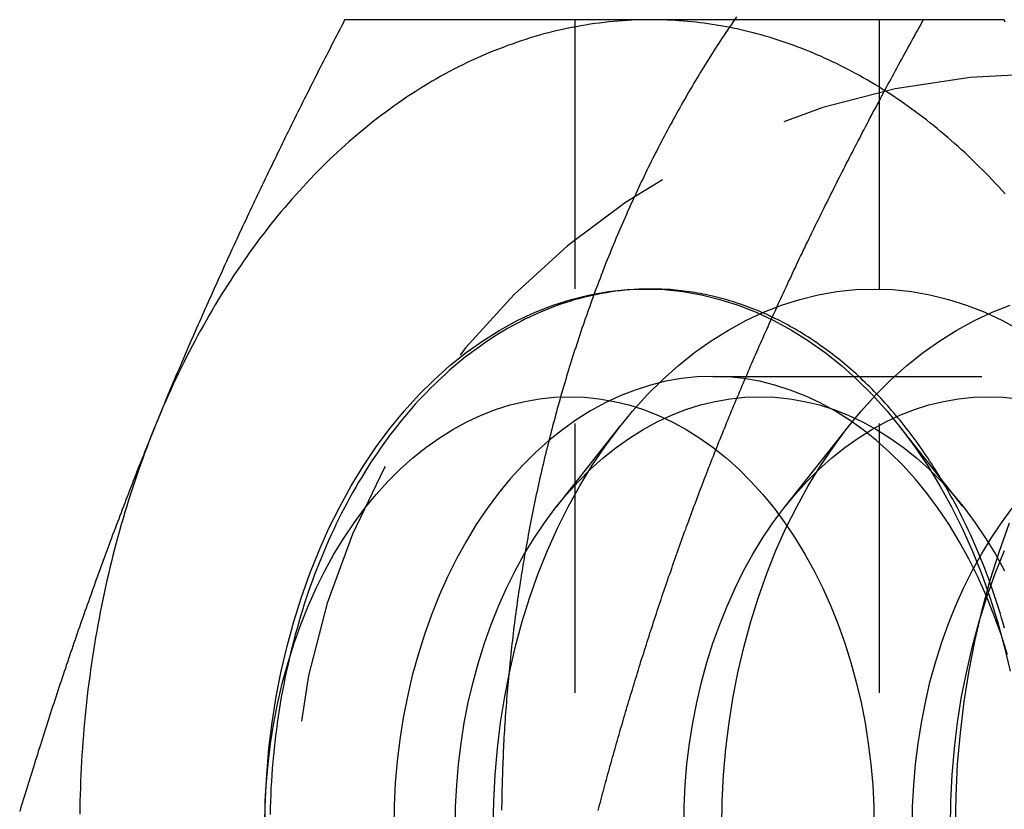
# Model space of a CAD drawing. Extents: x 0 to 1210, y -560 to 176.
# Drawn here: x 250 to 260, y -175 to -167 of the extents above; entities that cross this region are included whole.
import ezdxf

# ---------------------------------------------------------------- set-up
doc = ezdxf.new("R2010")
doc.units = 0
doc.header["$LTSCALE"] = 10
doc.linetypes.add('VERDECKT', pattern=[0.375, 0.25, -0.125])
doc.layers.get('0').update_dxf_attribs({"linetype": 'CONTINUOUS'})
doc.layers.add('STEMPEL', color=3, linetype='CONTINUOUS')

# ---------------------------------------------------------------- blocks, each defined once
blk = doc.blocks.new('A$CFDC49538')
at = {"color": 1, "linetype": 'VERDECKT'}
for p, q in [((258.4418, 190), (258.4418, 160)), ((255.6134, 182.5016), (255.6134, 167.4984)), ((256.8946, 179.188), (262.8174, 179.188)), ((255.4471, 177.9814), (256.0364, 178.7268)), ((257.5684, 177.9814), (258.1577, 178.7268)), ((259.2184, 177.9814), (258.862, 178.4322))]:
    blk.add_line(p, q, dxfattribs=at)
at = {"color": 3, "linetype": 'CONTINUOUS'}
blk.add_line((258.862, 178.4322), (258.6291, 178.7268), dxfattribs=at)
at = {"color": 3}
for points in [[(257.117, 182.528, 0), (257.097, 182.5, 0)], [(253.478, 182.5, 0), (253.463, 182.47, 0), (253.448, 182.441, 0), (253.433, 182.411, 0), (253.417, 182.382, 0), (253.402, 182.352, 0), (253.387, 182.323, 0), (253.372, 182.293, 0), (253.357, 182.264, 0), (253.342, 182.234, 0), (253.327, 182.205, 0), (253.312, 182.175, 0), (253.296, 182.146, 0), (253.281, 182.116, 0), (253.266, 182.087, 0), (253.251, 182.057, 0), (253.236, 182.028, 0), (253.222, 181.998, 0), (253.207, 181.969, 0), (253.192, 181.939, 0), (253.177, 181.909, 0), (253.162, 181.88, 0), (253.147, 181.85, 0), (253.132, 181.821, 0), (253.118, 181.791, 0), (253.103, 181.762, 0), (253.088, 181.732, 0), (253.073, 181.703, 0), (253.059, 181.673, 0), (253.044, 181.644, 0), (253.029, 181.614, 0), (253.015, 181.585, 0), (253, 181.555, 0), (252.985, 181.526, 0), (252.971, 181.496, 0), (252.956, 181.467, 0), (252.942, 181.437, 0), (252.927, 181.407, 0), (252.913, 181.378, 0), (252.898, 181.348, 0), (252.884, 181.319, 0), (252.87, 181.289, 0), (252.855, 181.26, 0), (252.841, 181.23, 0), (252.826, 181.201, 0), (252.812, 181.171, 0), (252.798, 181.142, 0), (252.784, 181.112, 0), (252.769, 181.083, 0), (252.755, 181.053, 0), (252.741, 181.024, 0), (252.727, 180.994, 0), (252.713, 180.965, 0), (252.699, 180.935, 0), (252.684, 180.906, 0), (252.67, 180.876, 0), (252.656, 180.846, 0), (252.642, 180.817, 0), (252.628, 180.787, 0), (252.614, 180.758, 0), (252.6, 180.728, 0), (252.586, 180.699, 0), (252.573, 180.669, 0), (252.559, 180.64, 0), (252.545, 180.61, 0), (252.531, 180.581, 0), (252.517, 180.551, 0), (252.503, 180.522, 0), (252.49, 180.492, 0), (252.476, 180.463, 0), (252.462, 180.433, 0), (252.449, 180.404, 0), (252.435, 180.374, 0), (252.421, 180.344, 0), (252.408, 180.315, 0), (252.394, 180.285, 0), (252.381, 180.256, 0), (252.367, 180.226, 0), (252.354, 180.197, 0), (252.34, 180.167, 0), (252.327, 180.138, 0), (252.313, 180.108, 0), (252.3, 180.079, 0), (252.287, 180.049, 0), (252.273, 180.02, 0), (252.26, 179.99, 0), (252.247, 179.961, 0), (252.234, 179.931, 0), (252.22, 179.902, 0), (252.207, 179.872, 0), (252.194, 179.843, 0), (252.181, 179.813, 0), (252.168, 179.783, 0), (252.155, 179.754, 0), (252.142, 179.724, 0), (252.129, 179.695, 0), (252.116, 179.665, 0), (252.103, 179.636, 0), (252.09, 179.606, 0), (252.077, 179.577, 0), (252.064, 179.547, 0), (252.051, 179.518, 0), (252.038, 179.488, 0), (252.026, 179.459, 0), (252.013, 179.429, 0), (252, 179.4, 0), (251.987, 179.37, 0), (251.975, 179.341, 0), (251.962, 179.311, 0), (251.95, 179.281, 0), (251.937, 179.252, 0), (251.924, 179.222, 0), (251.912, 179.193, 0), (251.899, 179.163, 0), (251.887, 179.134, 0), (251.875, 179.104, 0), (251.862, 179.075, 0), (251.85, 179.045, 0), (251.837, 179.016, 0), (251.825, 178.986, 0), (251.813, 178.957, 0), (251.801, 178.927, 0), (251.788, 178.898, 0), (251.776, 178.868, 0), (251.764, 178.839, 0), (251.752, 178.809, 0), (251.74, 178.78, 0), (251.728, 178.75, 0)], [(256.32, 182.5, 0), (256.296, 182.5, 0), (256.272, 182.5, 0), (256.248, 182.5, 0), (256.224, 182.5, 0), (256.2, 182.5, 0), (256.176, 182.5, 0), (256.152, 182.5, 0), (256.128, 182.5, 0), (256.104, 182.5, 0), (256.08, 182.5, 0), (256.057, 182.5, 0), (256.033, 182.5, 0), (256.009, 182.5, 0), (255.985, 182.5, 0), (255.962, 182.5, 0), (255.938, 182.5, 0), (255.914, 182.5, 0), (255.891, 182.5, 0), (255.867, 182.5, 0), (255.844, 182.5, 0), (255.82, 182.5, 0), (255.797, 182.5, 0), (255.773, 182.5, 0), (255.75, 182.5, 0), (255.726, 182.5, 0), (255.703, 182.5, 0), (255.68, 182.5, 0), (255.656, 182.5, 0), (255.633, 182.5, 0), (255.61, 182.5, 0), (255.586, 182.5, 0), (255.563, 182.5, 0), (255.54, 182.5, 0), (255.517, 182.5, 0), (255.494, 182.5, 0), (255.471, 182.5, 0), (255.448, 182.5, 0), (255.425, 182.5, 0), (255.402, 182.5, 0), (255.379, 182.5, 0), (255.356, 182.5, 0), (255.333, 182.5, 0), (255.31, 182.5, 0), (255.287, 182.5, 0), (255.264, 182.5, 0), (255.241, 182.5, 0), (255.219, 182.5, 0), (255.196, 182.5, 0), (255.173, 182.5, 0), (255.15, 182.5, 0), (255.128, 182.5, 0), (255.105, 182.5, 0), (255.083, 182.5, 0), (255.06, 182.5, 0), (255.037, 182.5, 0), (255.015, 182.5, 0), (254.992, 182.5, 0), (254.97, 182.5, 0), (254.947, 182.5, 0), (254.925, 182.5, 0), (254.903, 182.5, 0), (254.88, 182.5, 0), (254.858, 182.5, 0), (254.836, 182.5, 0), (254.813, 182.5, 0), (254.791, 182.5, 0), (254.769, 182.5, 0), (254.747, 182.5, 0), (254.724, 182.5, 0), (254.702, 182.5, 0), (254.68, 182.5, 0), (254.658, 182.5, 0), (254.636, 182.5, 0), (254.614, 182.5, 0), (254.592, 182.5, 0), (254.57, 182.5, 0), (254.548, 182.5, 0), (254.526, 182.5, 0), (254.504, 182.5, 0), (254.482, 182.5, 0), (254.46, 182.5, 0), (254.438, 182.5, 0), (254.416, 182.5, 0), (254.395, 182.5, 0), (254.373, 182.5, 0), (254.351, 182.5, 0), (254.329, 182.5, 0), (254.308, 182.5, 0), (254.286, 182.5, 0), (254.264, 182.5, 0), (254.243, 182.5, 0), (254.221, 182.5, 0), (254.199, 182.5, 0), (254.178, 182.5, 0), (254.156, 182.5, 0), (254.135, 182.5, 0), (254.113, 182.5, 0), (254.092, 182.5, 0), (254.07, 182.5, 0), (254.049, 182.5, 0), (254.027, 182.5, 0), (254.006, 182.5, 0), (253.985, 182.5, 0), (253.963, 182.5, 0), (253.942, 182.5, 0), (253.921, 182.5, 0), (253.899, 182.5, 0), (253.878, 182.5, 0), (253.857, 182.5, 0), (253.836, 182.5, 0), (253.815, 182.5, 0), (253.793, 182.5, 0), (253.772, 182.5, 0), (253.751, 182.5, 0), (253.73, 182.5, 0), (253.709, 182.5, 0), (253.688, 182.5, 0), (253.667, 182.5, 0), (253.646, 182.5, 0), (253.625, 182.5, 0), (253.604, 182.5, 0), (253.583, 182.5, 0), (253.562, 182.5, 0), (253.541, 182.5, 0), (253.52, 182.5, 0), (253.499, 182.5, 0), (253.478, 182.5, 0)], [(259.602, 182.5, 0), (259.584, 182.5, 0), (259.566, 182.5, 0), (259.548, 182.5, 0), (259.53, 182.5, 0), (259.512, 182.5, 0), (259.494, 182.5, 0), (259.475, 182.5, 0), (259.457, 182.5, 0), (259.439, 182.5, 0), (259.421, 182.5, 0), (259.403, 182.5, 0), (259.385, 182.5, 0), (259.367, 182.5, 0), (259.349, 182.5, 0), (259.331, 182.5, 0), (259.313, 182.5, 0), (259.295, 182.5, 0), (259.277, 182.5, 0), (259.259, 182.5, 0), (259.241, 182.5, 0), (259.223, 182.5, 0), (259.205, 182.5, 0), (259.187, 182.5, 0), (259.169, 182.5, 0), (259.151, 182.5, 0), (259.133, 182.5, 0), (259.115, 182.5, 0), (259.097, 182.5, 0), (259.079, 182.5, 0), (259.061, 182.5, 0), (259.044, 182.5, 0), (259.026, 182.5, 0), (259.008, 182.5, 0), (258.99, 182.5, 0), (258.972, 182.5, 0), (258.954, 182.5, 0), (258.936, 182.5, 0), (258.918, 182.5, 0), (258.901, 182.5, 0), (258.883, 182.5, 0), (258.865, 182.5, 0), (258.847, 182.5, 0), (258.829, 182.5, 0), (258.812, 182.5, 0), (258.794, 182.5, 0), (258.776, 182.5, 0), (258.758, 182.5, 0), (258.74, 182.5, 0), (258.723, 182.5, 0), (258.705, 182.5, 0), (258.687, 182.5, 0), (258.67, 182.5, 0), (258.652, 182.5, 0), (258.634, 182.5, 0), (258.616, 182.5, 0), (258.599, 182.5, 0), (258.581, 182.5, 0), (258.563, 182.5, 0), (258.546, 182.5, 0), (258.528, 182.5, 0), (258.511, 182.5, 0), (258.493, 182.5, 0), (258.475, 182.5, 0), (258.458, 182.5, 0), (258.44, 182.5, 0), (258.423, 182.5, 0), (258.405, 182.5, 0), (258.387, 182.5, 0), (258.37, 182.5, 0), (258.352, 182.5, 0), (258.335, 182.5, 0), (258.317, 182.5, 0), (258.3, 182.5, 0), (258.282, 182.5, 0), (258.265, 182.5, 0), (258.247, 182.5, 0), (258.23, 182.5, 0), (258.212, 182.5, 0), (258.195, 182.5, 0), (258.178, 182.5, 0), (258.16, 182.5, 0), (258.143, 182.5, 0), (258.125, 182.5, 0), (258.108, 182.5, 0), (258.091, 182.5, 0), (258.073, 182.5, 0), (258.056, 182.5, 0), (258.039, 182.5, 0), (258.021, 182.5, 0), (258.004, 182.5, 0), (257.987, 182.5, 0), (257.969, 182.5, 0), (257.952, 182.5, 0), (257.935, 182.5, 0), (257.918, 182.5, 0), (257.9, 182.5, 0), (257.883, 182.5, 0), (257.866, 182.5, 0), (257.849, 182.5, 0), (257.832, 182.5, 0), (257.814, 182.5, 0), (257.797, 182.5, 0), (257.78, 182.5, 0), (257.763, 182.5, 0), (257.746, 182.5, 0), (257.729, 182.5, 0), (257.712, 182.5, 0), (257.694, 182.5, 0), (257.677, 182.5, 0), (257.66, 182.5, 0), (257.643, 182.5, 0), (257.626, 182.5, 0), (257.609, 182.5, 0), (257.592, 182.5, 0), (257.575, 182.5, 0), (257.558, 182.5, 0), (257.541, 182.5, 0), (257.524, 182.5, 0), (257.507, 182.5, 0), (257.49, 182.5, 0), (257.473, 182.5, 0), (257.457, 182.5, 0), (257.44, 182.5, 0), (257.423, 182.5, 0), (257.406, 182.5, 0), (257.389, 182.5, 0), (257.372, 182.5, 0), (257.355, 182.5, 0), (257.338, 182.5, 0), (257.322, 182.5, 0), (257.305, 182.5, 0), (257.288, 182.5, 0), (257.271, 182.5, 0), (257.255, 182.5, 0), (257.238, 182.5, 0), (257.221, 182.5, 0), (257.204, 182.5, 0), (257.188, 182.5, 0), (257.171, 182.5, 0), (257.154, 182.5, 0), (257.138, 182.5, 0), (257.121, 182.5, 0), (257.104, 182.5, 0), (257.088, 182.5, 0), (257.071, 182.5, 0), (257.054, 182.5, 0), (257.038, 182.5, 0), (257.021, 182.5, 0), (257.005, 182.5, 0), (256.988, 182.5, 0), (256.972, 182.5, 0), (256.955, 182.5, 0), (256.938, 182.5, 0), (256.922, 182.5, 0), (256.905, 182.5, 0), (256.889, 182.5, 0), (256.873, 182.5, 0), (256.856, 182.5, 0), (256.84, 182.5, 0), (256.823, 182.5, 0), (256.807, 182.5, 0), (256.79, 182.5, 0), (256.774, 182.5, 0), (256.758, 182.5, 0), (256.741, 182.5, 0), (256.725, 182.5, 0), (256.709, 182.5, 0), (256.692, 182.5, 0), (256.676, 182.5, 0), (256.66, 182.5, 0), (256.643, 182.5, 0), (256.627, 182.5, 0), (256.611, 182.5, 0), (256.595, 182.5, 0), (256.578, 182.5, 0), (256.562, 182.5, 0), (256.546, 182.5, 0), (256.53, 182.5, 0), (256.514, 182.5, 0), (256.497, 182.5, 0), (256.481, 182.5, 0), (256.465, 182.5, 0), (256.449, 182.5, 0), (256.433, 182.5, 0), (256.417, 182.5, 0), (256.401, 182.5, 0), (256.385, 182.5, 0), (256.369, 182.5, 0), (256.353, 182.5, 0), (256.336, 182.5, 0), (256.32, 182.5, 0)], [(259.609, 182.477, 0), (259.602, 182.5, 0)], [(251.728, 178.75, 0), (251.716, 178.72, 0), (251.704, 178.691, 0), (251.692, 178.661, 0), (251.68, 178.632, 0), (251.668, 178.602, 0), (251.656, 178.573, 0), (251.644, 178.543, 0), (251.632, 178.514, 0), (251.62, 178.484, 0), (251.609, 178.455, 0), (251.597, 178.425, 0), (251.585, 178.396, 0), (251.574, 178.366, 0), (251.562, 178.337, 0), (251.55, 178.307, 0), (251.539, 178.278, 0), (251.527, 178.248, 0), (251.516, 178.219, 0), (251.504, 178.189, 0), (251.493, 178.159, 0), (251.481, 178.13, 0), (251.47, 178.1, 0), (251.458, 178.071, 0), (251.447, 178.041, 0), (251.436, 178.012, 0), (251.424, 177.982, 0), (251.413, 177.953, 0), (251.402, 177.923, 0), (251.391, 177.894, 0), (251.38, 177.864, 0), (251.368, 177.835, 0), (251.357, 177.805, 0), (251.346, 177.776, 0), (251.335, 177.746, 0), (251.324, 177.717, 0), (251.313, 177.687, 0), (251.302, 177.657, 0), (251.291, 177.628, 0), (251.28, 177.598, 0), (251.269, 177.569, 0), (251.258, 177.539, 0), (251.248, 177.51, 0), (251.237, 177.48, 0), (251.226, 177.451, 0), (251.215, 177.421, 0), (251.204, 177.392, 0), (251.194, 177.362, 0), (251.183, 177.333, 0), (251.172, 177.303, 0), (251.162, 177.274, 0), (251.151, 177.244, 0), (251.141, 177.215, 0), (251.13, 177.185, 0), (251.12, 177.156, 0), (251.109, 177.126, 0), (251.099, 177.096, 0), (251.088, 177.067, 0), (251.078, 177.037, 0), (251.067, 177.008, 0), (251.057, 176.978, 0), (251.047, 176.949, 0), (251.036, 176.919, 0), (251.026, 176.89, 0), (251.016, 176.86, 0), (251.005, 176.831, 0), (250.995, 176.801, 0), (250.985, 176.772, 0), (250.975, 176.742, 0), (250.965, 176.713, 0), (250.955, 176.683, 0), (250.945, 176.654, 0), (250.934, 176.624, 0), (250.924, 176.594, 0), (250.914, 176.565, 0), (250.904, 176.535, 0), (250.894, 176.506, 0), (250.885, 176.476, 0), (250.875, 176.447, 0), (250.865, 176.417, 0), (250.855, 176.388, 0), (250.845, 176.358, 0), (250.835, 176.329, 0), (250.825, 176.299, 0), (250.816, 176.27, 0), (250.806, 176.24, 0), (250.796, 176.211, 0), (250.786, 176.181, 0), (250.777, 176.152, 0), (250.767, 176.122, 0), (250.757, 176.093, 0), (250.748, 176.063, 0), (250.738, 176.033, 0), (250.729, 176.004, 0), (250.719, 175.974, 0), (250.71, 175.945, 0), (250.7, 175.915, 0), (250.691, 175.886, 0), (250.681, 175.856, 0), (250.672, 175.827, 0), (250.662, 175.797, 0), (250.653, 175.768, 0), (250.644, 175.738, 0), (250.634, 175.709, 0), (250.625, 175.679, 0), (250.616, 175.65, 0), (250.606, 175.62, 0), (250.597, 175.591, 0), (250.588, 175.561, 0), (250.579, 175.531, 0), (250.57, 175.502, 0), (250.56, 175.472, 0), (250.551, 175.443, 0), (250.542, 175.413, 0), (250.533, 175.384, 0), (250.524, 175.354, 0), (250.515, 175.325, 0), (250.506, 175.295, 0), (250.497, 175.266, 0), (250.488, 175.236, 0), (250.479, 175.207, 0), (250.47, 175.177, 0), (250.461, 175.148, 0)]]:
    blk.add_polyline3d(points, dxfattribs=at)
at = {"color": 3, "linetype": 'CONTINUOUS'}
for points in [[(256.32, 182.5, 0), (256.277, 182.5, 0), (256.234, 182.499, 0), (256.19, 182.498, 0), (256.147, 182.496, 0), (256.104, 182.494, 0), (256.06, 182.491, 0), (256.017, 182.488, 0), (255.974, 182.484, 0), (255.93, 182.48, 0), (255.887, 182.475, 0), (255.844, 182.47, 0), (255.801, 182.464, 0), (255.757, 182.458, 0), (255.714, 182.451, 0), (255.671, 182.444, 0), (255.628, 182.436, 0), (255.585, 182.428, 0), (255.542, 182.419, 0), (255.499, 182.41, 0), (255.457, 182.4, 0), (255.414, 182.39, 0), (255.371, 182.379, 0), (255.328, 182.368, 0), (255.286, 182.356, 0), (255.243, 182.344, 0), (255.201, 182.331, 0), (255.159, 182.318, 0), (255.116, 182.304, 0), (255.074, 182.29, 0), (255.032, 182.275, 0), (254.99, 182.26, 0), (254.948, 182.244, 0), (254.906, 182.228, 0), (254.864, 182.212, 0), (254.823, 182.195, 0), (254.781, 182.177, 0), (254.74, 182.159, 0), (254.698, 182.14, 0), (254.657, 182.121, 0), (254.616, 182.102, 0), (254.575, 182.082, 0), (254.534, 182.062, 0), (254.493, 182.041, 0), (254.452, 182.019, 0), (254.412, 181.997, 0), (254.371, 181.975, 0), (254.331, 181.952, 0), (254.291, 181.929, 0), (254.251, 181.905, 0), (254.211, 181.881, 0), (254.171, 181.857, 0), (254.132, 181.831, 0), (254.092, 181.806, 0), (254.053, 181.78, 0), (254.014, 181.753, 0), (253.975, 181.727, 0), (253.936, 181.699, 0), (253.897, 181.671, 0), (253.859, 181.643, 0), (253.821, 181.614, 0), (253.782, 181.585, 0), (253.744, 181.556, 0), (253.706, 181.526, 0), (253.669, 181.495, 0), (253.631, 181.464, 0), (253.594, 181.433, 0), (253.557, 181.401, 0), (253.52, 181.369, 0), (253.483, 181.336, 0), (253.447, 181.303, 0), (253.41, 181.27, 0), (253.374, 181.236, 0), (253.338, 181.202, 0), (253.302, 181.167, 0), (253.267, 181.132, 0), (253.231, 181.096, 0), (253.196, 181.06, 0), (253.161, 181.024, 0), (253.127, 180.987, 0), (253.092, 180.95, 0), (253.058, 180.913, 0), (253.024, 180.875, 0), (252.99, 180.836, 0), (252.956, 180.798, 0), (252.923, 180.758, 0), (252.889, 180.719, 0), (252.856, 180.679, 0), (252.824, 180.639, 0), (252.791, 180.598, 0), (252.759, 180.557, 0), (252.727, 180.516, 0), (252.695, 180.474, 0), (252.664, 180.432, 0), (252.632, 180.389, 0), (252.601, 180.347, 0), (252.57, 180.303, 0), (252.54, 180.26, 0), (252.51, 180.216, 0), (252.48, 180.172, 0), (252.45, 180.127, 0), (252.42, 180.082, 0), (252.391, 180.037, 0), (252.362, 179.991, 0), (252.333, 179.945, 0), (252.305, 179.899, 0), (252.277, 179.852, 0), (252.249, 179.805, 0), (252.221, 179.758, 0), (252.194, 179.71, 0), (252.166, 179.662, 0), (252.14, 179.614, 0), (252.113, 179.566, 0), (252.087, 179.517, 0), (252.061, 179.468, 0), (252.035, 179.418, 0), (252.01, 179.369, 0), (251.985, 179.319, 0), (251.96, 179.268, 0), (251.935, 179.218, 0), (251.911, 179.167, 0), (251.887, 179.116, 0), (251.863, 179.064, 0), (251.84, 179.012, 0), (251.817, 178.961, 0), (251.794, 178.908, 0), (251.772, 178.856, 0), (251.75, 178.803, 0), (251.728, 178.75, 0)], [(259.609, 180.885, 0), (259.579, 180.918, 0), (259.548, 180.951, 0), (259.518, 180.983, 0), (259.487, 181.016, 0), (259.457, 181.048, 0), (259.426, 181.08, 0), (259.395, 181.111, 0), (259.364, 181.142, 0), (259.333, 181.173, 0), (259.301, 181.203, 0), (259.269, 181.234, 0), (259.238, 181.263, 0), (259.206, 181.293, 0), (259.174, 181.322, 0), (259.141, 181.351, 0), (259.109, 181.379, 0), (259.077, 181.408, 0), (259.044, 181.435, 0), (259.011, 181.463, 0), (258.978, 181.49, 0), (258.945, 181.517, 0), (258.912, 181.544, 0), (258.879, 181.57, 0), (258.845, 181.596, 0), (258.812, 181.621, 0), (258.778, 181.646, 0), (258.744, 181.671, 0), (258.71, 181.696, 0), (258.676, 181.72, 0), (258.642, 181.743, 0), (258.607, 181.767, 0), (258.573, 181.79, 0), (258.538, 181.813, 0), (258.504, 181.835, 0), (258.469, 181.857, 0), (258.434, 181.879, 0), (258.399, 181.9, 0), (258.364, 181.921, 0), (258.328, 181.942, 0), (258.293, 181.962, 0), (258.258, 181.982, 0), (258.222, 182.001, 0), (258.186, 182.02, 0), (258.151, 182.039, 0), (258.115, 182.058, 0), (258.079, 182.076, 0), (258.043, 182.093, 0), (258.007, 182.111, 0), (257.971, 182.128, 0), (257.934, 182.144, 0), (257.898, 182.161, 0), (257.861, 182.176, 0), (257.825, 182.192, 0), (257.788, 182.207, 0), (257.752, 182.222, 0), (257.715, 182.236, 0), (257.678, 182.25, 0), (257.641, 182.264, 0), (257.604, 182.277, 0), (257.567, 182.29, 0), (257.53, 182.302, 0), (257.493, 182.314, 0), (257.456, 182.326, 0), (257.418, 182.338, 0), (257.381, 182.348, 0), (257.344, 182.359, 0), (257.306, 182.369, 0), (257.269, 182.379, 0), (257.231, 182.389, 0), (257.194, 182.398, 0), (257.156, 182.406, 0), (257.118, 182.415, 0), (257.081, 182.423, 0), (257.043, 182.43, 0), (257.005, 182.437, 0), (256.967, 182.444, 0), (256.929, 182.45, 0), (256.891, 182.456, 0), (256.853, 182.462, 0), (256.815, 182.467, 0), (256.778, 182.472, 0), (256.74, 182.477, 0), (256.701, 182.481, 0), (256.663, 182.484, 0), (256.625, 182.488, 0), (256.587, 182.491, 0), (256.549, 182.493, 0), (256.511, 182.495, 0), (256.473, 182.497, 0), (256.435, 182.498, 0), (256.397, 182.499, 0), (256.359, 182.5, 0), (256.32, 182.5, 0)], [(252.737, 175, 0), (252.741, 175.245, 0), (252.754, 175.49, 0), (252.775, 175.734, 0), (252.804, 175.975, 0), (252.842, 176.215, 0), (252.889, 176.451, 0), (252.943, 176.684, 0), (253.006, 176.913, 0), (253.076, 177.138, 0), (253.154, 177.357, 0), (253.24, 177.571, 0), (253.332, 177.778, 0), (253.432, 177.978, 0), (253.539, 178.172, 0), (253.652, 178.358, 0), (253.772, 178.536, 0), (253.898, 178.705, 0), (254.029, 178.865, 0), (254.166, 179.016, 0), (254.308, 179.157, 0), (254.454, 179.289, 0), (254.605, 179.41, 0), (254.76, 179.52, 0), (254.919, 179.619, 0), (255.081, 179.708, 0), (255.246, 179.785, 0), (255.413, 179.85, 0), (255.582, 179.904, 0), (255.753, 179.946, 0), (255.926, 179.976, 0), (256.099, 179.994, 0), (256.272, 180, 0), (256.446, 179.994, 0), (256.619, 179.976, 0), (256.791, 179.946, 0), (256.962, 179.904, 0), (257.131, 179.85, 0), (257.298, 179.785, 0), (257.463, 179.708, 0), (257.625, 179.619, 0), (257.784, 179.52, 0), (257.939, 179.41, 0), (258.09, 179.289, 0), (258.236, 179.157, 0), (258.378, 179.016, 0), (258.515, 178.865, 0), (258.646, 178.705, 0), (258.772, 178.536, 0), (258.892, 178.358, 0), (259.005, 178.172, 0), (259.112, 177.978, 0), (259.212, 177.778, 0), (259.305, 177.571, 0), (259.39, 177.357, 0), (259.468, 177.138, 0), (259.538, 176.913, 0), (259.601, 176.684, 0), (259.655, 176.451, 0)], [(259.123, 178.049, 0), (259.107, 178.077, 0), (259.091, 178.105, 0), (259.076, 178.134, 0), (259.059, 178.162, 0), (259.043, 178.189, 0), (259.027, 178.217, 0), (259.011, 178.245, 0), (258.994, 178.272, 0), (258.977, 178.299, 0), (258.96, 178.326, 0), (258.943, 178.353, 0), (258.926, 178.379, 0), (258.909, 178.406, 0), (258.892, 178.432, 0), (258.874, 178.458, 0), (258.856, 178.484, 0), (258.838, 178.51, 0), (258.821, 178.535, 0), (258.802, 178.561, 0), (258.784, 178.586, 0), (258.766, 178.611, 0), (258.747, 178.636, 0), (258.729, 178.66, 0), (258.71, 178.685, 0), (258.691, 178.709, 0), (258.672, 178.733, 0), (258.653, 178.757, 0), (258.634, 178.781, 0), (258.615, 178.804, 0), (258.595, 178.827, 0), (258.576, 178.851, 0), (258.556, 178.873, 0), (258.536, 178.896, 0), (258.517, 178.919, 0), (258.496, 178.941, 0), (258.476, 178.963, 0), (258.456, 178.985, 0), (258.436, 179.006, 0), (258.415, 179.028, 0), (258.395, 179.049, 0), (258.374, 179.07, 0), (258.353, 179.091, 0), (258.332, 179.111, 0), (258.311, 179.132, 0), (258.29, 179.152, 0), (258.269, 179.172, 0), (258.248, 179.192, 0), (258.226, 179.211, 0), (258.205, 179.231, 0), (258.183, 179.25, 0), (258.162, 179.268, 0), (258.14, 179.287, 0), (258.118, 179.306, 0), (258.096, 179.324, 0), (258.074, 179.342, 0), (258.052, 179.359, 0), (258.03, 179.377, 0), (258.007, 179.394, 0), (257.985, 179.411, 0), (257.962, 179.428, 0), (257.94, 179.445, 0), (257.917, 179.461, 0), (257.894, 179.477, 0), (257.871, 179.493, 0), (257.848, 179.509, 0), (257.825, 179.524, 0), (257.802, 179.54, 0), (257.779, 179.555, 0), (257.756, 179.569, 0), (257.733, 179.584, 0), (257.709, 179.598, 0), (257.686, 179.612, 0), (257.662, 179.626, 0), (257.639, 179.639, 0), (257.615, 179.653, 0), (257.591, 179.666, 0), (257.568, 179.679, 0), (257.544, 179.691, 0), (257.52, 179.704, 0), (257.496, 179.716, 0), (257.472, 179.727, 0), (257.448, 179.739, 0), (257.423, 179.75, 0), (257.399, 179.762, 0), (257.375, 179.772, 0), (257.351, 179.783, 0), (257.326, 179.793, 0), (257.302, 179.804, 0), (257.277, 179.813, 0), (257.253, 179.823, 0), (257.228, 179.832, 0), (257.204, 179.842, 0), (257.179, 179.85, 0), (257.154, 179.859, 0), (257.129, 179.867, 0), (257.105, 179.875, 0), (257.08, 179.883, 0), (257.055, 179.891, 0), (257.03, 179.898, 0), (257.005, 179.905, 0), (256.98, 179.912, 0), (256.955, 179.919, 0), (256.93, 179.925, 0), (256.905, 179.931, 0), (256.88, 179.937, 0), (256.854, 179.943, 0), (256.829, 179.948, 0), (256.804, 179.953, 0), (256.779, 179.958, 0), (256.754, 179.962, 0), (256.728, 179.967, 0), (256.703, 179.971, 0), (256.678, 179.974, 0), (256.652, 179.978, 0), (256.627, 179.981, 0), (256.602, 179.984, 0), (256.576, 179.987, 0), (256.551, 179.989, 0), (256.525, 179.992, 0), (256.5, 179.994, 0), (256.474, 179.995, 0), (256.449, 179.997, 0), (256.424, 179.998, 0), (256.398, 179.999, 0), (256.373, 179.999, 0), (256.347, 180, 0), (256.322, 180, 0), (256.296, 180, 0)], [(252.737, 175, 0), (252.74, 175.196, 0), (252.75, 175.392, 0), (252.767, 175.587, 0), (252.791, 175.78, 0), (252.821, 175.972, 0), (252.858, 176.161, 0), (252.902, 176.348, 0), (252.952, 176.531, 0), (253.008, 176.71, 0), (253.071, 176.886, 0), (253.139, 177.056, 0), (253.213, 177.222, 0), (253.293, 177.383, 0), (253.379, 177.538, 0), (253.469, 177.686, 0), (253.565, 177.828, 0), (253.666, 177.964, 0), (253.771, 178.092, 0), (253.88, 178.213, 0), (253.994, 178.326, 0), (254.111, 178.431, 0), (254.232, 178.528, 0), (254.356, 178.616, 0), (254.483, 178.696, 0), (254.612, 178.766, 0), (254.744, 178.828, 0), (254.878, 178.88, 0), (255.013, 178.923, 0), (255.15, 178.957, 0), (255.288, 178.981, 0), (255.426, 178.995, 0), (255.565, 179, 0), (255.704, 178.995, 0), (255.842, 178.981, 0), (255.98, 178.957, 0), (256.117, 178.923, 0), (256.252, 178.88, 0), (256.386, 178.828, 0), (256.518, 178.766, 0), (256.647, 178.696, 0), (256.774, 178.616, 0), (256.898, 178.528, 0), (257.019, 178.431, 0), (257.136, 178.326, 0), (257.25, 178.213, 0), (257.359, 178.092, 0), (257.464, 177.964, 0), (257.565, 177.828, 0), (257.661, 177.686, 0), (257.751, 177.538, 0), (257.837, 177.383, 0), (257.917, 177.222, 0), (257.991, 177.056, 0), (258.059, 176.886, 0), (258.122, 176.71, 0), (258.178, 176.531, 0), (258.228, 176.348, 0), (258.272, 176.161, 0), (258.309, 175.972, 0), (258.339, 175.78, 0), (258.363, 175.587, 0), (258.38, 175.392, 0), (258.39, 175.196, 0), (258.393, 175, 0)], [(251.728, 178.75, 0), (251.706, 178.697, 0), (251.685, 178.643, 0), (251.664, 178.589, 0), (251.643, 178.535, 0), (251.623, 178.481, 0), (251.603, 178.427, 0), (251.583, 178.372, 0), (251.564, 178.317, 0), (251.545, 178.262, 0), (251.526, 178.207, 0), (251.508, 178.151, 0), (251.49, 178.095, 0), (251.472, 178.039, 0), (251.455, 177.983, 0), (251.438, 177.927, 0), (251.421, 177.87, 0), (251.404, 177.813, 0), (251.388, 177.756, 0), (251.373, 177.699, 0), (251.357, 177.642, 0), (251.342, 177.584, 0), (251.327, 177.527, 0), (251.313, 177.469, 0), (251.299, 177.411, 0), (251.285, 177.353, 0), (251.271, 177.294, 0), (251.258, 177.236, 0), (251.246, 177.177, 0), (251.233, 177.118, 0), (251.221, 177.059, 0), (251.209, 177, 0), (251.198, 176.941, 0), (251.187, 176.882, 0), (251.176, 176.822, 0), (251.166, 176.763, 0), (251.156, 176.703, 0), (251.146, 176.643, 0), (251.137, 176.583, 0), (251.128, 176.523, 0), (251.119, 176.463, 0), (251.111, 176.403, 0), (251.103, 176.343, 0), (251.095, 176.282, 0), (251.088, 176.222, 0), (251.081, 176.161, 0), (251.075, 176.1, 0), (251.068, 176.04, 0), (251.063, 175.979, 0), (251.057, 175.918, 0), (251.052, 175.857, 0), (251.047, 175.796, 0), (251.043, 175.735, 0), (251.039, 175.674, 0), (251.035, 175.613, 0), (251.032, 175.552, 0), (251.029, 175.491, 0), (251.026, 175.429, 0), (251.024, 175.368, 0), (251.022, 175.307, 0), (251.02, 175.245, 0), (251.019, 175.184, 0), (251.018, 175.123, 0)]]:
    blk.add_polyline3d(points, dxfattribs=at)
at = {"color": 1}
for points in [[(257.097, 182.5, 0), (257.081, 182.477, 0), (257.065, 182.453, 0), (257.048, 182.429, 0), (257.032, 182.405, 0), (257.016, 182.381, 0), (257, 182.357, 0), (256.984, 182.332, 0), (256.968, 182.308, 0), (256.952, 182.284, 0), (256.937, 182.26, 0), (256.921, 182.235, 0), (256.905, 182.211, 0), (256.89, 182.186, 0), (256.874, 182.161, 0), (256.858, 182.137, 0), (256.843, 182.112, 0), (256.828, 182.087, 0), (256.812, 182.062, 0), (256.797, 182.037, 0), (256.782, 182.012, 0), (256.766, 181.987, 0), (256.751, 181.962, 0), (256.736, 181.937, 0), (256.721, 181.912, 0), (256.706, 181.887, 0), (256.691, 181.861, 0), (256.676, 181.836, 0), (256.662, 181.811, 0), (256.647, 181.785, 0), (256.632, 181.759, 0), (256.618, 181.734, 0), (256.603, 181.708, 0), (256.589, 181.682, 0), (256.574, 181.657, 0), (256.56, 181.631, 0), (256.545, 181.605, 0), (256.531, 181.579, 0), (256.517, 181.553, 0), (256.503, 181.527, 0), (256.489, 181.501, 0), (256.475, 181.474, 0), (256.461, 181.448, 0), (256.447, 181.422, 0), (256.433, 181.395, 0), (256.419, 181.369, 0), (256.405, 181.343, 0), (256.391, 181.316, 0), (256.378, 181.29, 0), (256.364, 181.263, 0), (256.351, 181.236, 0), (256.337, 181.209, 0), (256.324, 181.183, 0), (256.311, 181.156, 0), (256.297, 181.129, 0), (256.284, 181.102, 0), (256.271, 181.075, 0), (256.258, 181.048, 0), (256.245, 181.021, 0), (256.232, 180.994, 0), (256.219, 180.967, 0), (256.206, 180.939, 0), (256.193, 180.912, 0), (256.18, 180.885, 0), (256.168, 180.857, 0), (256.155, 180.83, 0), (256.143, 180.802, 0), (256.13, 180.775, 0), (256.118, 180.747, 0), (256.105, 180.719, 0), (256.093, 180.692, 0), (256.081, 180.664, 0), (256.069, 180.636, 0), (256.056, 180.608, 0), (256.044, 180.58, 0), (256.032, 180.552, 0), (256.02, 180.525, 0), (256.009, 180.496, 0), (255.997, 180.468, 0), (255.985, 180.44, 0), (255.973, 180.412, 0), (255.962, 180.384, 0), (255.95, 180.356, 0), (255.939, 180.327, 0), (255.927, 180.299, 0), (255.916, 180.271, 0), (255.904, 180.242, 0), (255.893, 180.214, 0), (255.882, 180.185, 0), (255.871, 180.156, 0), (255.86, 180.128, 0), (255.849, 180.099, 0), (255.838, 180.07, 0), (255.827, 180.042, 0), (255.816, 180.013, 0), (255.805, 179.984, 0), (255.795, 179.955, 0), (255.784, 179.926, 0), (255.773, 179.897, 0), (255.763, 179.868, 0), (255.753, 179.839, 0), (255.742, 179.81, 0), (255.732, 179.781, 0), (255.722, 179.752, 0), (255.711, 179.723, 0), (255.701, 179.693, 0), (255.691, 179.664, 0), (255.681, 179.635, 0), (255.671, 179.605, 0), (255.661, 179.576, 0), (255.652, 179.546, 0), (255.642, 179.517, 0), (255.632, 179.487, 0), (255.623, 179.458, 0), (255.613, 179.428, 0), (255.604, 179.399, 0), (255.594, 179.369, 0), (255.585, 179.339, 0), (255.576, 179.309, 0), (255.566, 179.28, 0), (255.557, 179.25, 0), (255.548, 179.22, 0), (255.539, 179.19, 0), (255.53, 179.16, 0), (255.521, 179.13, 0), (255.512, 179.1, 0), (255.504, 179.07, 0), (255.495, 179.04, 0), (255.486, 179.01, 0), (255.478, 178.98, 0), (255.469, 178.95, 0), (255.461, 178.919, 0), (255.452, 178.889, 0), (255.444, 178.859, 0), (255.436, 178.829, 0), (255.428, 178.798, 0), (255.419, 178.768, 0), (255.411, 178.738, 0), (255.403, 178.707, 0), (255.395, 178.677, 0), (255.388, 178.646, 0), (255.38, 178.616, 0), (255.372, 178.585, 0), (255.364, 178.554, 0), (255.357, 178.524, 0), (255.349, 178.493, 0), (255.342, 178.462, 0), (255.334, 178.432, 0), (255.327, 178.401, 0), (255.32, 178.37, 0), (255.313, 178.34, 0), (255.305, 178.309, 0), (255.298, 178.278, 0), (255.291, 178.247, 0), (255.284, 178.216, 0), (255.278, 178.185, 0), (255.271, 178.154, 0), (255.264, 178.123, 0), (255.257, 178.092, 0), (255.251, 178.061, 0), (255.244, 178.03, 0), (255.238, 177.999, 0), (255.231, 177.968, 0), (255.225, 177.937, 0), (255.219, 177.906, 0), (255.213, 177.874, 0), (255.207, 177.843, 0), (255.2, 177.812, 0), (255.194, 177.781, 0), (255.189, 177.749, 0), (255.183, 177.718, 0), (255.177, 177.687, 0), (255.171, 177.655, 0), (255.165, 177.624, 0), (255.16, 177.593, 0), (255.154, 177.561, 0), (255.149, 177.53, 0), (255.144, 177.498, 0), (255.138, 177.467, 0), (255.133, 177.435, 0), (255.128, 177.404, 0), (255.123, 177.372, 0), (255.118, 177.341, 0), (255.113, 177.309, 0), (255.108, 177.277, 0), (255.103, 177.246, 0), (255.098, 177.214, 0), (255.093, 177.182, 0), (255.089, 177.151, 0), (255.084, 177.119, 0), (255.08, 177.087, 0), (255.075, 177.056, 0), (255.071, 177.024, 0), (255.067, 176.992, 0), (255.062, 176.96, 0), (255.058, 176.929, 0), (255.054, 176.897, 0), (255.05, 176.865, 0), (255.046, 176.833, 0), (255.042, 176.801, 0), (255.038, 176.769, 0), (255.035, 176.737, 0), (255.031, 176.705, 0), (255.027, 176.673, 0), (255.024, 176.642, 0), (255.02, 176.61, 0), (255.017, 176.578, 0), (255.014, 176.546, 0), (255.01, 176.514, 0), (255.007, 176.482, 0), (255.004, 176.45, 0), (255.001, 176.418, 0), (254.998, 176.386, 0), (254.995, 176.353, 0), (254.992, 176.321, 0), (254.989, 176.289, 0), (254.987, 176.257, 0), (254.984, 176.225, 0), (254.981, 176.193, 0), (254.979, 176.161, 0), (254.976, 176.129, 0), (254.974, 176.097, 0), (254.972, 176.064, 0), (254.969, 176.032, 0), (254.967, 176, 0), (254.965, 175.968, 0), (254.963, 175.936, 0), (254.961, 175.904, 0), (254.959, 175.871, 0), (254.957, 175.839, 0), (254.956, 175.807, 0), (254.954, 175.775, 0), (254.952, 175.742, 0), (254.951, 175.71, 0), (254.949, 175.678, 0), (254.948, 175.646, 0), (254.947, 175.613, 0), (254.945, 175.581, 0), (254.944, 175.549, 0), (254.943, 175.517, 0), (254.942, 175.484, 0), (254.941, 175.452, 0), (254.94, 175.42, 0), (254.939, 175.388, 0), (254.938, 175.355, 0), (254.938, 175.323, 0), (254.937, 175.291, 0), (254.936, 175.258, 0), (254.936, 175.226, 0), (254.935, 175.194, 0), (254.935, 175.162, 0)], [(255.831, 175.157, 0), (255.838, 175.183, 0), (255.845, 175.209, 0), (255.852, 175.235, 0), (255.859, 175.261, 0), (255.866, 175.287, 0), (255.873, 175.314, 0), (255.88, 175.34, 0), (255.887, 175.366, 0), (255.894, 175.392, 0), (255.901, 175.418, 0), (255.908, 175.444, 0), (255.915, 175.47, 0), (255.922, 175.497, 0), (255.93, 175.523, 0), (255.937, 175.549, 0), (255.944, 175.575, 0), (255.951, 175.601, 0), (255.959, 175.627, 0), (255.966, 175.653, 0), (255.973, 175.679, 0), (255.981, 175.706, 0), (255.988, 175.732, 0), (255.995, 175.758, 0), (256.003, 175.784, 0), (256.01, 175.81, 0), (256.018, 175.836, 0), (256.025, 175.862, 0), (256.033, 175.889, 0), (256.04, 175.915, 0), (256.048, 175.941, 0), (256.056, 175.967, 0), (256.063, 175.993, 0), (256.071, 176.019, 0), (256.079, 176.045, 0), (256.086, 176.071, 0), (256.094, 176.098, 0), (256.102, 176.124, 0), (256.109, 176.15, 0), (256.117, 176.176, 0), (256.125, 176.202, 0), (256.133, 176.228, 0), (256.141, 176.254, 0), (256.149, 176.28, 0), (256.157, 176.307, 0), (256.165, 176.333, 0), (256.173, 176.359, 0), (256.181, 176.385, 0), (256.189, 176.411, 0), (256.197, 176.437, 0), (256.205, 176.463, 0), (256.213, 176.49, 0), (256.221, 176.516, 0), (256.229, 176.542, 0), (256.237, 176.568, 0), (256.245, 176.594, 0), (256.254, 176.62, 0), (256.262, 176.646, 0), (256.27, 176.672, 0), (256.279, 176.699, 0), (256.287, 176.725, 0), (256.295, 176.751, 0), (256.304, 176.777, 0), (256.312, 176.803, 0), (256.321, 176.829, 0), (256.329, 176.855, 0), (256.338, 176.882, 0), (256.346, 176.908, 0), (256.355, 176.934, 0), (256.363, 176.96, 0), (256.372, 176.986, 0), (256.38, 177.012, 0), (256.389, 177.038, 0), (256.398, 177.064, 0), (256.407, 177.091, 0), (256.415, 177.117, 0), (256.424, 177.143, 0), (256.433, 177.169, 0), (256.442, 177.195, 0), (256.451, 177.221, 0), (256.46, 177.247, 0), (256.469, 177.274, 0), (256.477, 177.3, 0), (256.486, 177.326, 0), (256.496, 177.352, 0), (256.505, 177.378, 0), (256.514, 177.404, 0), (256.523, 177.43, 0), (256.532, 177.456, 0), (256.541, 177.483, 0), (256.55, 177.509, 0), (256.559, 177.535, 0), (256.569, 177.561, 0), (256.578, 177.587, 0), (256.587, 177.613, 0), (256.597, 177.639, 0), (256.606, 177.666, 0), (256.615, 177.692, 0), (256.625, 177.718, 0), (256.634, 177.744, 0), (256.644, 177.77, 0), (256.653, 177.796, 0), (256.663, 177.822, 0), (256.673, 177.848, 0), (256.682, 177.875, 0), (256.692, 177.901, 0), (256.701, 177.927, 0), (256.711, 177.953, 0), (256.721, 177.979, 0), (256.731, 178.005, 0), (256.74, 178.031, 0), (256.75, 178.057, 0), (256.76, 178.084, 0), (256.77, 178.11, 0), (256.78, 178.136, 0), (256.79, 178.162, 0), (256.8, 178.188, 0), (256.81, 178.214, 0), (256.82, 178.24, 0), (256.83, 178.267, 0), (256.84, 178.293, 0), (256.85, 178.319, 0), (256.86, 178.345, 0), (256.871, 178.371, 0), (256.881, 178.397, 0), (256.891, 178.423, 0), (256.901, 178.449, 0), (256.912, 178.476, 0), (256.922, 178.502, 0), (256.932, 178.528, 0), (256.943, 178.554, 0), (256.953, 178.58, 0), (256.964, 178.606, 0), (256.974, 178.632, 0), (256.985, 178.659, 0), (256.995, 178.685, 0), (257.006, 178.711, 0), (257.017, 178.737, 0), (257.027, 178.763, 0), (257.038, 178.789, 0), (257.049, 178.815, 0), (257.06, 178.841, 0), (257.07, 178.868, 0), (257.081, 178.894, 0), (257.092, 178.92, 0), (257.103, 178.946, 0), (257.114, 178.972, 0), (257.125, 178.998, 0), (257.136, 179.024, 0), (257.147, 179.051, 0), (257.158, 179.077, 0), (257.169, 179.103, 0), (257.18, 179.129, 0), (257.191, 179.155, 0), (257.202, 179.181, 0), (257.214, 179.207, 0), (257.225, 179.233, 0), (257.236, 179.26, 0), (257.247, 179.286, 0), (257.259, 179.312, 0), (257.27, 179.338, 0), (257.281, 179.364, 0), (257.293, 179.39, 0), (257.304, 179.416, 0), (257.316, 179.443, 0), (257.327, 179.469, 0), (257.339, 179.495, 0), (257.35, 179.521, 0), (257.362, 179.547, 0), (257.374, 179.573, 0), (257.385, 179.599, 0), (257.397, 179.625, 0), (257.409, 179.652, 0), (257.42, 179.678, 0), (257.432, 179.704, 0), (257.444, 179.73, 0), (257.456, 179.756, 0), (257.468, 179.782, 0), (257.48, 179.808, 0), (257.492, 179.834, 0), (257.504, 179.861, 0), (257.516, 179.887, 0), (257.528, 179.913, 0), (257.54, 179.939, 0), (257.552, 179.965, 0), (257.564, 179.991, 0), (257.576, 180.017, 0), (257.588, 180.044, 0), (257.6, 180.07, 0), (257.613, 180.096, 0), (257.625, 180.122, 0), (257.637, 180.148, 0), (257.649, 180.174, 0), (257.662, 180.2, 0), (257.674, 180.226, 0), (257.686, 180.253, 0), (257.699, 180.279, 0), (257.711, 180.305, 0), (257.724, 180.331, 0), (257.736, 180.357, 0), (257.749, 180.383, 0), (257.761, 180.409, 0), (257.774, 180.436, 0), (257.787, 180.462, 0), (257.799, 180.488, 0), (257.812, 180.514, 0), (257.825, 180.54, 0), (257.838, 180.566, 0), (257.85, 180.592, 0), (257.863, 180.618, 0), (257.876, 180.645, 0), (257.889, 180.671, 0), (257.902, 180.697, 0), (257.915, 180.723, 0), (257.928, 180.749, 0), (257.94, 180.775, 0), (257.953, 180.801, 0), (257.967, 180.828, 0), (257.98, 180.854, 0), (257.993, 180.88, 0), (258.006, 180.906, 0), (258.019, 180.932, 0), (258.032, 180.958, 0), (258.045, 180.984, 0), (258.058, 181.01, 0), (258.072, 181.037, 0), (258.085, 181.063, 0), (258.098, 181.089, 0), (258.112, 181.115, 0), (258.125, 181.141, 0), (258.138, 181.167, 0), (258.152, 181.193, 0), (258.165, 181.22, 0), (258.178, 181.246, 0), (258.192, 181.272, 0), (258.205, 181.298, 0), (258.219, 181.324, 0), (258.232, 181.35, 0), (258.246, 181.376, 0), (258.26, 181.402, 0), (258.273, 181.429, 0), (258.287, 181.455, 0), (258.301, 181.481, 0), (258.314, 181.507, 0), (258.328, 181.533, 0), (258.342, 181.559, 0), (258.355, 181.585, 0), (258.369, 181.611, 0), (258.383, 181.638, 0), (258.397, 181.664, 0), (258.411, 181.69, 0), (258.425, 181.716, 0), (258.439, 181.742, 0), (258.452, 181.768, 0), (258.466, 181.794, 0), (258.48, 181.821, 0), (258.494, 181.847, 0), (258.508, 181.873, 0), (258.522, 181.899, 0), (258.537, 181.925, 0), (258.551, 181.951, 0), (258.565, 181.977, 0), (258.579, 182.003, 0), (258.593, 182.03, 0), (258.607, 182.056, 0), (258.621, 182.082, 0), (258.636, 182.108, 0), (258.65, 182.134, 0), (258.664, 182.16, 0), (258.678, 182.186, 0), (258.693, 182.213, 0), (258.707, 182.239, 0), (258.721, 182.265, 0), (258.736, 182.291, 0), (258.75, 182.317, 0), (258.765, 182.343, 0), (258.779, 182.369, 0), (258.794, 182.395, 0), (258.808, 182.422, 0), (258.823, 182.448, 0), (258.837, 182.474, 0), (258.852, 182.5, 0)]]:
    blk.add_polyline3d(points, dxfattribs=at)
at = {"color": 1, "linetype": 'VERDECKT'}
for points in [[(259.65, 172.172, 0), (259.556, 172.435, 0), (259.472, 172.704, 0), (259.397, 172.979, 0), (259.332, 173.258, 0), (259.276, 173.542, 0), (259.23, 173.829, 0), (259.195, 174.12, 0), (259.169, 174.412, 0), (259.154, 174.706, 0), (259.149, 175, 0), (259.154, 175.294, 0), (259.169, 175.588, 0), (259.195, 175.88, 0), (259.23, 176.171, 0), (259.276, 176.458, 0), (259.332, 176.742, 0), (259.397, 177.021, 0), (259.472, 177.296, 0), (259.556, 177.565, 0), (259.65, 177.828, 0)], [(256.296, 180, 0), (256.253, 179.999, 0), (256.21, 179.998, 0), (256.167, 179.995, 0), (256.124, 179.992, 0), (256.08, 179.988, 0), (256.037, 179.984, 0), (255.994, 179.979, 0), (255.951, 179.973, 0), (255.908, 179.966, 0), (255.866, 179.958, 0), (255.823, 179.95, 0), (255.78, 179.941, 0), (255.737, 179.932, 0), (255.695, 179.921, 0), (255.652, 179.91, 0), (255.61, 179.898, 0), (255.568, 179.885, 0), (255.526, 179.872, 0), (255.484, 179.858, 0), (255.442, 179.843, 0), (255.4, 179.828, 0), (255.358, 179.811, 0), (255.317, 179.794, 0), (255.275, 179.777, 0), (255.234, 179.758, 0), (255.193, 179.739, 0), (255.152, 179.719, 0), (255.112, 179.699, 0), (255.071, 179.677, 0), (255.031, 179.655, 0), (254.991, 179.633, 0), (254.951, 179.61, 0), (254.911, 179.586, 0), (254.871, 179.561, 0), (254.832, 179.535, 0), (254.793, 179.509, 0), (254.754, 179.483, 0), (254.716, 179.455, 0), (254.677, 179.427, 0), (254.639, 179.398, 0), (254.601, 179.369, 0), (254.564, 179.339, 0), (254.526, 179.308, 0), (254.489, 179.277, 0), (254.452, 179.245, 0), (254.416, 179.213, 0), (254.38, 179.179, 0), (254.344, 179.145, 0), (254.308, 179.111, 0), (254.273, 179.076, 0), (254.238, 179.04, 0), (254.203, 179.004, 0), (254.168, 178.967, 0), (254.134, 178.93, 0), (254.1, 178.891, 0), (254.067, 178.853, 0), (254.034, 178.814, 0), (254.001, 178.774, 0), (253.969, 178.733, 0), (253.937, 178.693, 0), (253.905, 178.651, 0), (253.874, 178.609, 0), (253.843, 178.566, 0), (253.812, 178.523, 0), (253.782, 178.48, 0), (253.752, 178.436, 0), (253.722, 178.391, 0), (253.693, 178.346, 0), (253.664, 178.3, 0), (253.636, 178.254, 0), (253.608, 178.207, 0), (253.581, 178.16, 0), (253.554, 178.113, 0), (253.527, 178.065, 0), (253.501, 178.016, 0), (253.475, 177.967, 0), (253.449, 177.918, 0), (253.424, 177.868, 0), (253.4, 177.818, 0), (253.376, 177.767, 0), (253.352, 177.716, 0), (253.329, 177.665, 0), (253.306, 177.613, 0), (253.284, 177.56, 0), (253.262, 177.508, 0), (253.24, 177.455, 0), (253.219, 177.401, 0), (253.199, 177.348, 0), (253.179, 177.293, 0), (253.159, 177.239, 0), (253.14, 177.184, 0), (253.121, 177.129, 0), (253.103, 177.074, 0), (253.086, 177.018, 0), (253.068, 176.962, 0), (253.052, 176.906, 0), (253.036, 176.849, 0), (253.02, 176.792, 0), (253.005, 176.735, 0), (252.99, 176.677, 0), (252.976, 176.62, 0), (252.962, 176.562, 0), (252.949, 176.504, 0), (252.936, 176.445, 0), (252.924, 176.387, 0), (252.912, 176.328, 0), (252.901, 176.269, 0), (252.89, 176.21, 0), (252.88, 176.15, 0), (252.87, 176.091, 0), (252.861, 176.031, 0), (252.852, 175.971, 0), (252.844, 175.911, 0), (252.837, 175.851, 0), (252.829, 175.791, 0), (252.823, 175.73, 0), (252.817, 175.67, 0), (252.811, 175.609, 0), (252.806, 175.549, 0), (252.802, 175.488, 0), (252.798, 175.427, 0), (252.794, 175.366, 0), (252.792, 175.305, 0), (252.789, 175.244, 0), (252.787, 175.183, 0), (252.786, 175.122, 0)], [(254.858, 175, 0), (254.862, 175.245, 0), (254.875, 175.49, 0), (254.896, 175.734, 0), (254.926, 175.975, 0), (254.964, 176.215, 0), (255.01, 176.451, 0), (255.065, 176.684, 0), (255.127, 176.913, 0), (255.197, 177.138, 0), (255.275, 177.357, 0), (255.361, 177.571, 0), (255.454, 177.778, 0), (255.554, 177.978, 0), (255.66, 178.172, 0), (255.774, 178.358, 0), (255.893, 178.536, 0), (256.019, 178.705, 0), (256.15, 178.865, 0), (256.287, 179.016, 0), (256.429, 179.157, 0), (256.576, 179.289, 0), (256.727, 179.41, 0), (256.882, 179.52, 0), (257.04, 179.619, 0), (257.202, 179.708, 0), (257.367, 179.785, 0), (257.534, 179.85, 0), (257.704, 179.904, 0), (257.875, 179.946, 0), (258.047, 179.976, 0), (258.22, 179.994, 0), (258.393, 180, 0), (258.567, 179.994, 0), (258.74, 179.976, 0), (258.912, 179.946, 0), (259.083, 179.904, 0), (259.252, 179.85, 0), (259.42, 179.785, 0), (259.584, 179.708, 0), (259.746, 179.619, 0)], [(256.979, 175, 0), (256.983, 175.245, 0), (256.996, 175.49, 0), (257.017, 175.734, 0), (257.047, 175.975, 0), (257.085, 176.215, 0), (257.131, 176.451, 0), (257.186, 176.684, 0), (257.248, 176.913, 0), (257.319, 177.138, 0), (257.397, 177.357, 0), (257.482, 177.571, 0), (257.575, 177.778, 0), (257.675, 177.978, 0), (257.782, 178.172, 0), (257.895, 178.358, 0), (258.015, 178.536, 0), (258.14, 178.705, 0), (258.272, 178.865, 0), (258.409, 179.016, 0), (258.55, 179.157, 0), (258.697, 179.289, 0), (258.848, 179.41, 0), (259.003, 179.52, 0), (259.162, 179.619, 0), (259.324, 179.708, 0), (259.488, 179.785, 0), (259.656, 179.85, 0)], [(259.101, 175, 0), (259.105, 175.245, 0), (259.118, 175.49, 0), (259.139, 175.734, 0), (259.168, 175.975, 0), (259.206, 176.215, 0), (259.253, 176.451, 0), (259.307, 176.684, 0), (259.37, 176.913, 0), (259.44, 177.138, 0), (259.518, 177.357, 0), (259.604, 177.571, 0)], [(259.631, 176.603, 0), (259.572, 176.791, 0), (259.506, 176.974, 0), (259.435, 177.153, 0), (259.357, 177.327, 0), (259.273, 177.495, 0), (259.184, 177.657, 0), (259.089, 177.812, 0), (258.989, 177.961, 0), (258.883, 178.103, 0), (258.773, 178.237, 0), (258.659, 178.364, 0), (258.54, 178.482, 0), (258.417, 178.592, 0), (258.291, 178.693, 0), (258.161, 178.786, 0), (258.028, 178.869, 0), (257.892, 178.943, 0), (257.754, 179.008, 0), (257.614, 179.062, 0), (257.472, 179.108, 0), (257.329, 179.143, 0), (257.185, 179.168, 0), (257.04, 179.183, 0), (256.895, 179.188, 0), (256.749, 179.183, 0), (256.604, 179.168, 0), (256.46, 179.143, 0), (256.317, 179.108, 0), (256.175, 179.062, 0), (256.035, 179.008, 0), (255.897, 178.943, 0), (255.761, 178.869, 0), (255.628, 178.786, 0), (255.499, 178.693, 0), (255.372, 178.592, 0), (255.249, 178.482, 0), (255.131, 178.364, 0), (255.016, 178.237, 0), (254.906, 178.103, 0), (254.801, 177.961, 0), (254.7, 177.812, 0), (254.605, 177.657, 0), (254.516, 177.495, 0), (254.432, 177.327, 0), (254.355, 177.153, 0), (254.283, 176.974, 0), (254.218, 176.791, 0), (254.159, 176.603, 0), (254.106, 176.411, 0), (254.061, 176.216, 0), (254.022, 176.018, 0), (253.99, 175.817, 0), (253.965, 175.615, 0), (253.948, 175.41, 0), (253.937, 175.205, 0), (253.933, 175, 0)], [(254.504, 175, 0), (254.508, 175.196, 0), (254.518, 175.392, 0), (254.535, 175.587, 0), (254.559, 175.78, 0), (254.589, 175.972, 0), (254.626, 176.161, 0), (254.67, 176.348, 0), (254.72, 176.531, 0), (254.776, 176.71, 0), (254.838, 176.886, 0), (254.907, 177.056, 0), (254.981, 177.222, 0), (255.061, 177.383, 0), (255.146, 177.538, 0), (255.237, 177.686, 0), (255.333, 177.828, 0), (255.433, 177.964, 0), (255.538, 178.092, 0), (255.648, 178.213, 0), (255.761, 178.326, 0), (255.879, 178.431, 0), (255.999, 178.528, 0), (256.123, 178.616, 0), (256.25, 178.696, 0), (256.38, 178.766, 0), (256.512, 178.828, 0), (256.645, 178.88, 0), (256.781, 178.923, 0), (256.918, 178.957, 0), (257.056, 178.981, 0), (257.194, 178.995, 0), (257.333, 179, 0), (257.472, 178.995, 0), (257.61, 178.981, 0), (257.748, 178.957, 0), (257.885, 178.923, 0), (258.02, 178.88, 0), (258.154, 178.828, 0), (258.286, 178.766, 0), (258.415, 178.696, 0), (258.542, 178.616, 0), (258.666, 178.528, 0), (258.787, 178.431, 0), (258.904, 178.326, 0), (259.018, 178.213, 0), (259.127, 178.092, 0), (259.232, 177.964, 0), (259.333, 177.828, 0), (259.428, 177.686, 0), (259.519, 177.538, 0), (259.605, 177.383, 0)], [(256.626, 175, 0), (256.629, 175.196, 0), (256.639, 175.392, 0), (256.656, 175.587, 0), (256.68, 175.78, 0), (256.71, 175.972, 0), (256.747, 176.161, 0), (256.791, 176.348, 0), (256.841, 176.531, 0), (256.897, 176.71, 0), (256.96, 176.886, 0), (257.028, 177.056, 0), (257.102, 177.222, 0), (257.182, 177.383, 0), (257.268, 177.538, 0), (257.358, 177.686, 0), (257.454, 177.828, 0), (257.555, 177.964, 0), (257.66, 178.092, 0), (257.769, 178.213, 0), (257.883, 178.326, 0), (258, 178.431, 0), (258.121, 178.528, 0), (258.245, 178.616, 0), (258.372, 178.696, 0), (258.501, 178.766, 0), (258.633, 178.828, 0), (258.767, 178.88, 0), (258.902, 178.923, 0), (259.039, 178.957, 0), (259.177, 178.981, 0), (259.315, 178.995, 0), (259.454, 179, 0), (259.593, 178.995, 0), (259.731, 178.981, 0)], [(258.747, 175, 0), (258.75, 175.196, 0), (258.761, 175.392, 0), (258.778, 175.587, 0), (258.801, 175.78, 0), (258.832, 175.972, 0), (258.869, 176.161, 0), (258.912, 176.348, 0), (258.962, 176.531, 0), (259.019, 176.71, 0), (259.081, 176.886, 0), (259.149, 177.056, 0), (259.224, 177.222, 0), (259.304, 177.383, 0), (259.389, 177.538, 0), (259.48, 177.686, 0), (259.575, 177.828, 0), (259.676, 177.964, 0)], [(259.605, 176.85, 0), (259.591, 176.898, 0), (259.577, 176.945, 0), (259.563, 176.992, 0), (259.549, 177.039, 0), (259.534, 177.086, 0), (259.518, 177.132, 0), (259.503, 177.178, 0), (259.487, 177.224, 0), (259.471, 177.27, 0), (259.454, 177.316, 0), (259.437, 177.361, 0), (259.42, 177.406, 0), (259.402, 177.451, 0), (259.384, 177.495, 0), (259.366, 177.54, 0), (259.347, 177.584, 0), (259.329, 177.627, 0), (259.309, 177.671, 0), (259.29, 177.714, 0), (259.27, 177.757, 0), (259.25, 177.799, 0), (259.229, 177.842, 0), (259.209, 177.884, 0), (259.188, 177.925, 0), (259.166, 177.967, 0), (259.145, 178.008, 0), (259.123, 178.049, 0)]]:
    blk.add_polyline3d(points, dxfattribs=at)
blk.add_arc((260, 175), 7, 90, 270, dxfattribs=at)

msp = doc.modelspace()

# ---------------------------------------------------------------- block references
at = {"layer": 'STEMPEL'}
msp.add_blockref('A$CFDC49538', (0, -350), dxfattribs=at)

doc.saveas('drawing.dxf')
